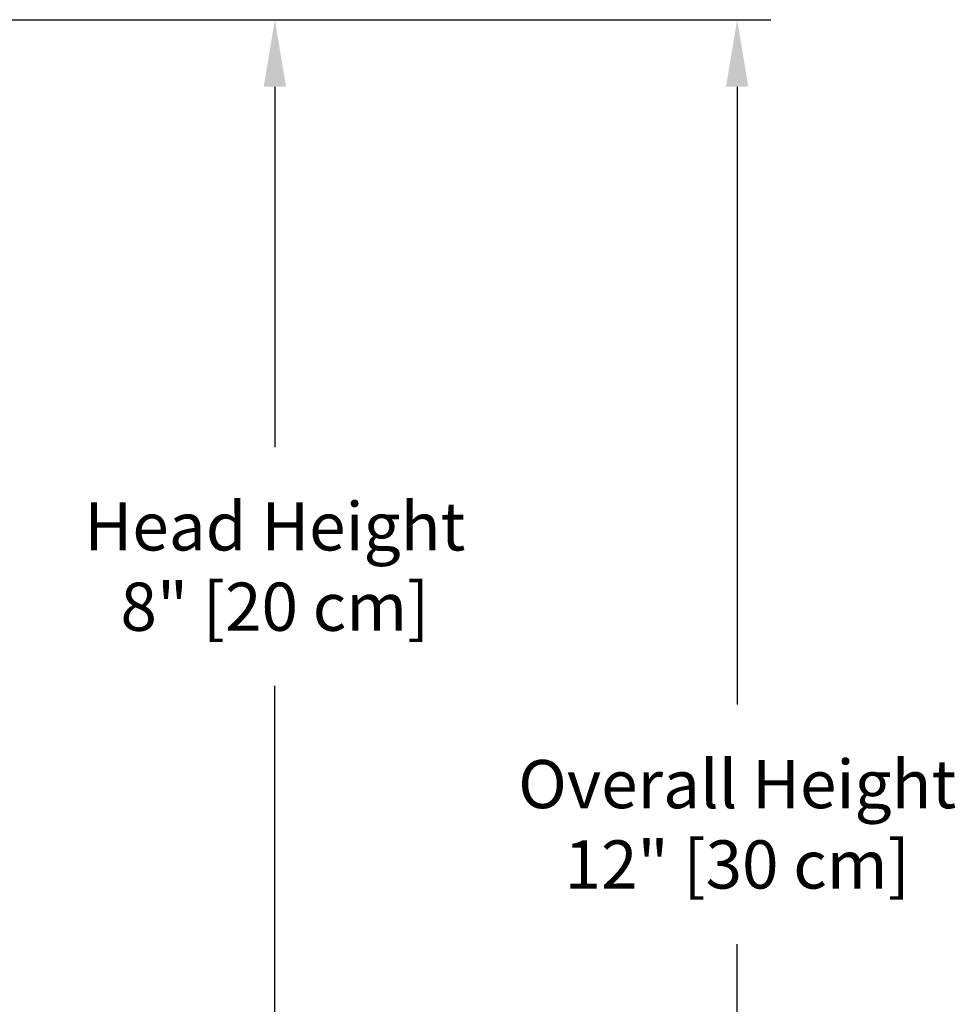
# Model space of a CAD drawing. Units: inches. Extents: x -10 to 76.7, y -5.5 to 14.9.
# Drawn here: x 21.7 to 28.7, y 4.7 to 12 of the extents above; entities that cross this region are included whole.
import ezdxf

# ---------------------------------------------------------------- set-up
doc = ezdxf.new("R2010")
doc.units = ezdxf.units.IN
doc.header["$MEASUREMENT"] = 0
doc.layers.add('Dimension (ANSI)', color=5, linetype='Continuous')
doc.styles.add('Arial', font='arial.ttf')
doc.dimstyles.new('Dimensions', dxfattribs={"dimtxt": 0.089844, "dimasz": 0.125, "dimexe": 0.0625, "dimexo": 0.125, "dimgap": 0.09, "dimtad": 0, "dimtih": 1, "dimtoh": 1, "dimzin": 0, "dimdsep": 46, "dimlunit": 5, "dimtxsty": 'Arial', "dimcen": 0, "dimadec": 0, "dimazin": 0, "dimtfac": 1, "dimtofl": 0, "dimtmove": 0, "dimatfit": 3, "dimfxl": 1, "dimfrac": 2, "dimtolj": 1, "dimtzin": 0, "dimarcsym": 0})

# ---------------------------------------------------------------- blocks, each defined once
blk = doc.blocks.new('*D9')
at = {"layer": 'Defpoints', "color": 0, "transparency": 16777216}
for p in [(14.6283, 12.0406), (23.5802, 12.0406), (14.6303, 4.0406)]:
    blk.add_point(p, dxfattribs=at)
at = {"layer": 'Dimension (ANSI)', "color": 0, "lineweight": -2, "transparency": 16777216}
for p, q in [((15.1283, 12.0406), (23.8302, 12.0406)), ((23.5802, 11.5406), (23.5802, 8.8535)), ((23.5802, 4.5406), (23.5802, 7.0739)), ((15.1303, 4.0406), (23.8302, 4.0406))]:
    blk.add_line(p, q, dxfattribs=at)
at = {"layer": 'Dimension (ANSI)', "color": 0, "transparency": 16777216}
for points in [[(23.4969, 11.5406), (23.6636, 11.5406), (23.5802, 12.0406)], [(23.4969, 4.5406), (23.6636, 4.5406), (23.5802, 4.0406)]]:
    blk.add_solid(points, dxfattribs=at)
at = {"layer": 'Dimension (ANSI)', "color": 0, "transparency": 16777216, "insert": (23.5802, 7.9637), "char_height": 0.359375, "attachment_point": 5, "style": 'Arial'}
blk.add_mtext('\\A1;Head Height\\P8" [20 cm]', dxfattribs=at)
blk = doc.blocks.new('*D11')
at = {"layer": 'Defpoints', "color": 0, "transparency": 16777216}
for p in [(14.6283, 12.0406), (27.0282, 12.0406), (17.1699, 0.044)]:
    blk.add_point(p, dxfattribs=at)
at = {"layer": 'Dimension (ANSI)', "color": 0, "lineweight": -2, "transparency": 16777216}
for p, q in [((15.1283, 12.0406), (27.2782, 12.0406)), ((27.0282, 11.5406), (27.0282, 6.9353)), ((27.0282, 0.544), (27.0282, 5.1493)), ((17.6699, 0.044), (27.2782, 0.044))]:
    blk.add_line(p, q, dxfattribs=at)
at = {"layer": 'Dimension (ANSI)', "color": 0, "transparency": 16777216}
for points in [[(26.9448, 11.5406), (27.1115, 11.5406), (27.0282, 12.0406)], [(26.9448, 0.544), (27.1115, 0.544), (27.0282, 0.044)]]:
    blk.add_solid(points, dxfattribs=at)
at = {"layer": 'Dimension (ANSI)', "color": 0, "transparency": 16777216, "insert": (27.0282, 6.0423), "char_height": 0.359375, "attachment_point": 5, "style": 'Arial'}
blk.add_mtext('\\A1;Overall Height\\P12" [30 cm]', dxfattribs=at)

msp = doc.modelspace()

# ---------------------------------------------------------------- dimensions: what is measured, and where the dimension line sits
at = {"layer": 'Dimension (ANSI)', "color": 5}
dim = msp.add_linear_dim(base=(23.5802, 12.0406), p1=(14.6303, 4.0406), p2=(14.6283, 12.0406), angle=90, text='Head Height\\P<>', dimstyle='Dimensions', override={"dimpost": '"'}, dxfattribs=at)
dim.commit()
dim.dimension.update_dxf_attribs({"geometry": '*D9', "text_midpoint": (23.5802, 7.9637), "dimtype": 160})
dim = msp.add_linear_dim(base=(27.0282, 12.0406), p1=(17.1699, 0.044), p2=(14.6283, 12.0406), angle=90, text='Overall Height\\P<>', dimstyle='Dimensions', override={"dimpost": '"'}, dxfattribs=at)
dim.commit()
dim.dimension.update_dxf_attribs({"geometry": '*D11', "text_midpoint": (27.0282, 6.0423)})

doc.saveas('drawing.dxf')
